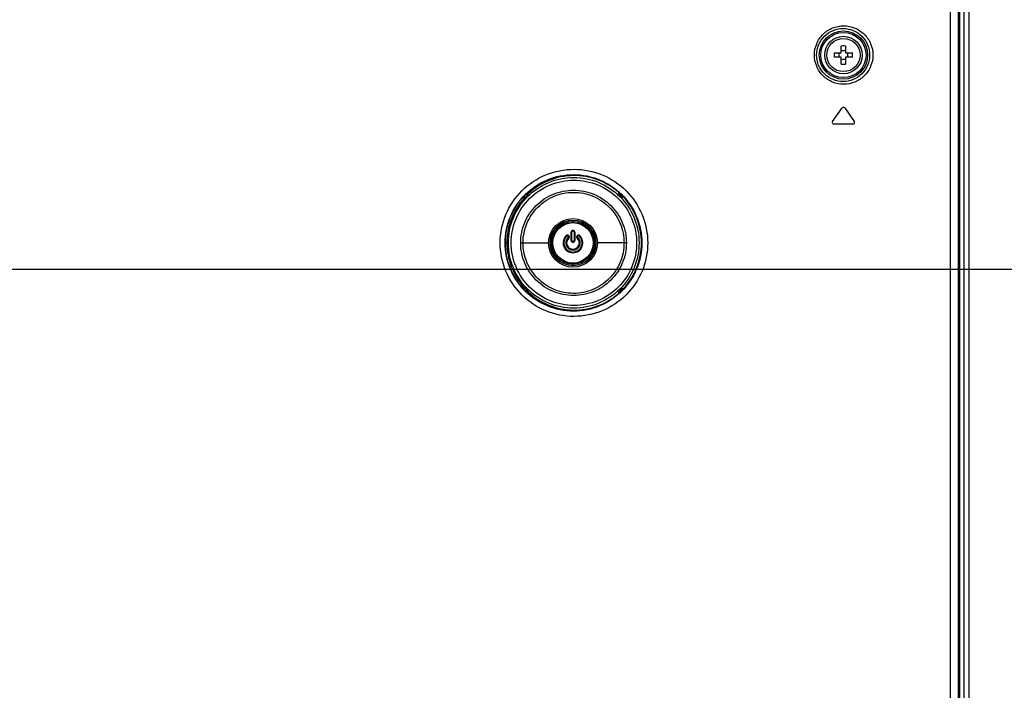
# Model space of a CAD drawing. Units: millimetres. Extents: x 0 to 420, y 0 to 297.
# Drawn here: x 376 to 395, y 91 to 103 of the extents above; entities that cross this region are included whole.
import ezdxf

# ---------------------------------------------------------------- set-up
doc = ezdxf.new("R2010")
doc.units = ezdxf.units.MM
doc.header["$LTSCALE"] = 23.1
doc.layers.get('0').update_dxf_attribs({"linetype": 'CONTINUOUS'})
for name, color, linetype in [('3_ALL_AXES', 7, 'CONTINUOUS'), ('7_ALL_FEATURES', 7, 'CONTINUOUS'), ('DEF_DRAFT_DIM', 7, 'CONTINUOUS')]:
    doc.layers.add(name, color=color, linetype=linetype)
doc.styles.get("Standard").update_dxf_attribs({"font": 'txt', "width": 0.8})
doc.dimstyles.new('DIMSTYLE_5', dxfattribs={"dimtxt": 3, "dimasz": 3, "dimexe": 0.8, "dimexo": 0.2, "dimgap": 0.75, "dimtad": 1, "dimdec": 1, "dimlfac": 10, "dimdsep": 46, "dimtxsty": 'STANDARD', "dimblk": 'OPEN', "dimblk1": 'OPEN', "dimblk2": 'OPEN', "dimcen": 0.09, "dimazin": 2, "dimtp": 0.5, "dimtm": 0.5, "dimtfac": 1, "dimtdec": 1, "dimtofl": 0, "dimtmove": 0, "dimatfit": 3, "dimldrblk": 'OPEN', "dimfxl": 1, "dimtolj": 1, "dimarcsym": 0})

# ---------------------------------------------------------------- blocks, each defined once
blk = doc.blocks.new('_OPEN')
at = {"color": 0, "linetype": 'BYBLOCK'}
for p, q in [((0, 0), (-1, 0.1167)), ((-1, -0.1167), (0, 0)), ((-1, 0), (0, 0))]:
    blk.add_line(p, q, dxfattribs=at)
blk = doc.blocks.new('*D13')
at = {"layer": 'DEF_DRAFT_DIM', "color": 7, "linetype": 'CONTINUOUS', "true_color": 0xe62e2e}
for p, q in [((347.351, 128.736), (407.286, 128.736)), ((406.486, 128.736), (406.486, 113.736)), ((406.486, 98.736), (406.486, 113.736)), ((347.351, 98.736), (407.286, 98.736))]:
    blk.add_line(p, q, dxfattribs=at)
at = {"layer": 'DEF_DRAFT_DIM', "color": 7, "linetype": 'CONTINUOUS', "true_color": 0xe62e2e, "xscale": 3, "yscale": 3, "zscale": 3}
for p, rotation in [((406.486, 128.736), 90), ((406.486, 98.736), 270)]:
    blk.add_blockref('_OPEN', p, dxfattribs=dict(at, rotation=rotation))
blk = doc.blocks.new('*D14')
at = {"layer": 'DEF_DRAFT_DIM', "color": 7, "linetype": 'CONTINUOUS', "true_color": 0xe62e2e}
for p, q in [((347.351, 98.736), (407.286, 98.736)), ((406.486, 98.736), (406.486, 88.381)), ((406.486, 78.026), (406.486, 88.381)), ((389.971, 78.026), (407.286, 78.026))]:
    blk.add_line(p, q, dxfattribs=at)
at = {"layer": 'DEF_DRAFT_DIM', "color": 7, "linetype": 'CONTINUOUS', "true_color": 0xe62e2e, "xscale": 3, "yscale": 3, "zscale": 3}
for p, rotation in [((406.486, 98.736), 90), ((406.486, 78.026), 270)]:
    blk.add_blockref('_OPEN', p, dxfattribs=dict(at, rotation=rotation))

msp = doc.modelspace()

# ---------------------------------------------------------------- linework, layer by layer
at = {"layer": '3_ALL_AXES', "color": 7, "linetype": 'CONTINUOUS'}
for centre, radius in [((391.521, 102.736), 0.35), ((391.521, 102.736), 0.31), ((386.471, 99.226), 0.425)]:
    msp.add_circle(centre, radius, dxfattribs=at)
at = {"layer": '7_ALL_FEATURES', "color": 6, "linetype": 'CONTINUOUS'}
for p, q in [((393.771, 148.796), (393.771, 78.026)), ((393.871, 78.046), (393.871, 148.796))]:
    msp.add_line(p, q, dxfattribs=at)
at = {"layer": '7_ALL_FEATURES', "color": 7, "linetype": 'CONTINUOUS'}
for p, q in [((393.691, 148.618), (393.691, 78.38)), ((393.513, 133.181), (393.513, 82.256)), ((393.662, 133.181), (393.662, 82.256)), ((391.481, 102.776), (391.481, 102.906)), ((391.561, 102.906), (391.561, 102.776)), ((391.352, 102.776), (391.481, 102.776)), ((391.481, 102.696), (391.352, 102.696)), ((391.481, 102.567), (391.481, 102.696)), ((391.561, 102.776), (391.69, 102.776)), ((391.69, 102.696), (391.561, 102.696)), ((391.561, 102.696), (391.561, 102.567)), ((391.319, 101.494), (391.496, 101.747)), ((391.545, 101.747), (391.723, 101.494)), ((391.698, 101.446), (391.343, 101.446)), ((385.561, 100.062), (385.541, 100.081)), ((385.577, 100.076), (385.555, 100.097)), ((385.561, 100.062), (385.557, 100.064)), ((385.623, 100.123), (385.602, 100.144)), ((385.635, 100.137), (385.615, 100.157)), ((385.632, 100.141), (385.635, 100.137)), ((387.318, 100.153), (387.334, 100.168)), ((387.318, 100.153), (387.328, 100.166)), ((387.331, 100.169), (387.328, 100.166)), ((387.332, 100.137), (387.349, 100.154)), ((387.383, 100.086), (387.401, 100.104)), ((387.398, 100.074), (387.413, 100.09)), ((387.411, 100.085), (387.398, 100.074)), ((387.411, 100.085), (387.414, 100.087)), ((386.471, 99.649), (386.471, 99.627)), ((386.346, 99.362), (386.354, 99.353)), ((386.379, 99.326), (386.39, 99.314)), ((386.439, 99.426), (386.437, 99.427)), ((386.437, 99.27), (386.437, 99.427)), ((386.439, 99.27), (386.439, 99.426)), ((386.451, 99.271), (386.451, 99.428)), ((386.471, 99.46), (386.471, 99.448)), ((386.49, 99.428), (386.49, 99.271)), ((386.503, 99.426), (386.504, 99.427)), ((386.503, 99.426), (386.503, 99.27)), ((386.504, 99.427), (386.504, 99.27)), ((386.552, 99.314), (386.562, 99.326)), ((386.587, 99.353), (386.596, 99.362)), ((385.209, 99.226), (385.225, 99.226)), ((385.225, 99.226), (385.237, 99.226)), ((385.495, 99.226), (386.016, 99.226)), ((386.439, 99.27), (386.437, 99.27)), ((386.471, 99.237), (386.471, 99.252)), ((386.503, 99.27), (386.504, 99.27)), ((387.468, 99.226), (386.926, 99.226)), ((387.752, 99.226), (387.75, 99.226)), ((386.471, 98.826), (386.471, 98.804)), ((385.556, 98.396), (385.536, 98.377)), ((385.572, 98.382), (385.55, 98.361)), ((387.383, 98.367), (387.401, 98.349)), ((387.398, 98.379), (387.413, 98.363)), ((387.411, 98.368), (387.398, 98.379)), ((387.414, 98.366), (387.411, 98.368)), ((385.623, 98.33), (385.602, 98.309)), ((385.635, 98.316), (385.615, 98.296)), ((385.632, 98.312), (385.635, 98.316)), ((387.318, 98.3), (387.334, 98.285)), ((387.318, 98.3), (387.328, 98.287)), ((387.328, 98.287), (387.331, 98.284)), ((387.332, 98.316), (387.349, 98.299))]:
    msp.add_line(p, q, dxfattribs=at)
for centre, radius in [((391.521, 102.736), 0.451), ((391.521, 102.736), 0.422), ((386.471, 99.226), 0.455), ((386.471, 99.226), 0.427), ((386.471, 99.226), 0.401), ((386.471, 99.226), 0.399), ((386.471, 99.226), 0.378)]:
    msp.add_circle(centre, radius, dxfattribs=at)
for centre, radius, start, end in [((391.521, 101.77), 1.136, 87.9836, 92.0164), ((392.487, 102.736), 1.137, 177.9832, 182.0168), ((391.211, 102.736), 0.231, 350.0253, 9.9747), ((391.83, 102.736), 0.231, 170.0253, 189.9747), ((390.554, 102.736), 1.137, 357.9832, 2.0168), ((391.521, 103.703), 1.136, 267.9836, 272.0164), ((391.521, 101.73), 0.03, 35, 145), ((391.343, 101.476), 0.03, 145, 270), ((391.698, 101.476), 0.03, 270, 35), ((386.471, 99.226), 0.185, 132.6588, 47.3412), ((386.471, 99.226), 0.183, 132.6588, 47.3412), ((386.471, 99.226), 0.172, 132.6588, 47.3412), ((386.471, 99.226), 0.135, 132.6588, 47.3412), ((386.471, 99.226), 0.121, 132.6588, 47.3412), ((386.471, 99.226), 0.119, 132.6588, 47.3412)]:
    msp.add_arc(centre, radius, start, end, dxfattribs=at)
for start_param, end_param in [(2.336783, 2.389703), (0.763726, 0.821296), (-2.395451, -2.336783), (-0.821296, -0.763726)]:
    msp.add_ellipse((386.485, 99.226), major_axis=(1.243, 0), ratio=0.999933, start_param=start_param, end_param=end_param, dxfattribs=at)
for points, knots in [([(390.979, 102.736), (390.979, 102.808), (391.008, 102.953), (391.131, 103.135), (391.314, 103.255), (391.526, 103.296), (391.739, 103.254), (391.92, 103.134), (392.043, 102.953), (392.072, 102.808), (392.072, 102.736)], [0, 0, 0, 0, 0.126462, 0.252226, 0.376925, 0.500704, 0.624202, 0.748297, 0.873624, 1, 1, 1, 1]), ([(391.019, 102.736), (391.019, 102.802), (391.045, 102.934), (391.157, 103.099), (391.323, 103.207), (391.515, 103.245), (391.708, 103.207), (391.872, 103.098), (391.983, 102.933), (392.01, 102.802), (392.01, 102.736)], [0, 0, 0, 0, 0.12677, 0.252696, 0.377333, 0.500859, 0.624043, 0.747944, 0.873335, 1, 1, 1, 1]), ([(392.072, 102.736), (392.072, 102.665), (392.043, 102.52), (391.92, 102.339), (391.739, 102.219), (391.526, 102.177), (391.314, 102.218), (391.131, 102.338), (391.008, 102.52), (390.979, 102.665), (390.979, 102.736)], [0, 0, 0, 0, 0.126375, 0.251702, 0.375798, 0.499296, 0.623075, 0.747773, 0.873537, 1, 1, 1, 1]), ([(392.01, 102.736), (392.01, 102.671), (391.983, 102.54), (391.872, 102.375), (391.708, 102.266), (391.515, 102.228), (391.323, 102.266), (391.157, 102.374), (391.045, 102.539), (391.019, 102.671), (391.019, 102.736)], [0, 0, 0, 0, 0.126665, 0.252056, 0.375957, 0.499141, 0.622667, 0.747304, 0.87323, 1, 1, 1, 1]), ([(385.112, 99.226), (385.112, 99.406), (385.184, 99.768), (385.492, 100.225), (385.95, 100.531), (386.49, 100.637), (387.029, 100.53), (387.487, 100.225), (387.794, 99.768), (387.866, 99.406), (387.866, 99.226)], [0, 0, 0, 0, 0.125222, 0.250359, 0.375348, 0.500185, 0.624945, 0.749776, 0.874801, 1, 1, 1, 1]), ([(385.205, 99.226), (385.205, 99.393), (385.272, 99.729), (385.556, 100.152), (385.981, 100.436), (386.481, 100.535), (386.981, 100.435), (387.405, 100.152), (387.689, 99.728), (387.755, 99.393), (387.755, 99.226)], [0, 0, 0, 0, 0.125261, 0.250421, 0.375408, 0.500215, 0.624932, 0.749733, 0.874763, 1, 1, 1, 1]), ([(385.209, 99.226), (385.209, 99.392), (385.276, 99.727), (385.559, 100.15), (385.983, 100.432), (386.481, 100.531), (386.98, 100.432), (387.403, 100.149), (387.686, 99.727), (387.752, 99.392), (387.752, 99.226)], [0, 0, 0, 0, 0.125224, 0.250358, 0.375341, 0.50017, 0.624929, 0.749765, 0.874796, 1, 1, 1, 1]), ([(385.264, 99.226), (385.264, 99.386), (385.328, 99.707), (385.6, 100.113), (386.006, 100.384), (386.484, 100.479), (386.963, 100.384), (387.369, 100.113), (387.641, 99.707), (387.705, 99.386), (387.705, 99.226)], [0, 0, 0, 0, 0.125228, 0.250318, 0.375222, 0.499994, 0.624766, 0.74967, 0.874761, 1, 1, 1, 1]), ([(385.318, 99.226), (385.318, 99.379), (385.379, 99.687), (385.64, 100.077), (386.03, 100.337), (386.489, 100.428), (386.948, 100.337), (387.338, 100.077), (387.599, 99.687), (387.66, 99.379), (387.66, 99.226)], [0, 0, 0, 0, 0.125247, 0.250345, 0.37524, 0.499993, 0.624746, 0.749642, 0.874742, 1, 1, 1, 1]), ([(387.328, 100.166), (387.213, 100.268), (386.941, 100.432), (386.475, 100.512), (386.011, 100.418), (385.744, 100.247), (385.632, 100.141)], [0, 0, 0, 0, 0.25029, 0.499968, 0.749663, 1, 1, 1, 1]), ([(385.495, 99.226), (385.495, 99.355), (385.546, 99.615), (385.767, 99.942), (386.095, 100.161), (386.482, 100.237), (386.868, 100.16), (387.196, 99.942), (387.416, 99.614), (387.468, 99.355), (387.468, 99.226)], [0, 0, 0, 0, 0.125283, 0.250417, 0.375355, 0.500146, 0.624937, 0.749836, 0.874867, 1, 1, 1, 1]), ([(385.557, 100.064), (385.456, 99.951), (385.293, 99.685), (385.237, 99.379), (385.237, 99.226)], [0, 0, 0, 0, 0.499393, 1, 1, 1, 1]), ([(385.538, 99.226), (385.538, 99.349), (385.588, 99.598), (385.798, 99.911), (386.112, 100.121), (386.482, 100.195), (386.852, 100.122), (387.165, 99.911), (387.374, 99.597), (387.423, 99.349), (387.423, 99.226)], [0, 0, 0, 0, 0.125269, 0.250442, 0.375451, 0.500288, 0.625068, 0.749909, 0.874886, 1, 1, 1, 1]), ([(385.541, 100.079), (385.543, 100.077), (385.548, 100.072), (385.553, 100.067), (385.557, 100.064)], [0, 0, 0, 0, 0.364278, 1, 1, 1, 1]), ([(385.577, 100.076), (385.574, 100.072), (385.569, 100.067), (385.564, 100.063), (385.561, 100.061), (385.561, 100.062)], [0, 0, 0, 0, 0.689117, 0.909023, 1, 1, 1, 1]), ([(385.632, 100.141), (385.631, 100.142), (385.627, 100.147), (385.622, 100.152), (385.618, 100.157)], [0, 0, 0, 0, 0.133586, 1, 1, 1, 1]), ([(385.635, 100.137), (385.635, 100.137), (385.634, 100.134), (385.631, 100.13), (385.626, 100.126), (385.623, 100.123)], [0, 0, 0, 0, 0.089885, 0.304556, 1, 1, 1, 1]), ([(387.332, 100.137), (387.329, 100.14), (387.323, 100.145), (387.32, 100.15), (387.318, 100.152), (387.318, 100.153)], [0, 0, 0, 0, 0.691687, 0.909985, 1, 1, 1, 1]), ([(387.398, 100.074), (387.397, 100.074), (387.395, 100.076), (387.391, 100.079), (387.386, 100.083), (387.383, 100.086)], [0, 0, 0, 0, 0.089059, 0.302152, 1, 1, 1, 1]), ([(387.75, 99.226), (387.75, 99.383), (387.69, 99.699), (387.518, 99.97), (387.411, 100.085)], [0, 0, 0, 0, 0.500659, 1, 1, 1, 1]), ([(386.39, 99.314), (386.396, 99.32), (386.404, 99.337), (386.394, 99.363), (386.369, 99.375), (386.352, 99.368), (386.346, 99.362)], [0, 0, 0, 0, 0.250481, 0.499876, 0.749384, 1, 1, 1, 1]), ([(386.347, 99.361), (386.353, 99.366), (386.369, 99.373), (386.393, 99.361), (386.402, 99.337), (386.395, 99.321), (386.389, 99.315)], [0, 0, 0, 0, 0.250079, 0.499843, 0.749714, 1, 1, 1, 1]), ([(386.354, 99.353), (386.358, 99.356), (386.368, 99.36), (386.382, 99.353), (386.387, 99.339), (386.383, 99.329), (386.379, 99.326)], [0, 0, 0, 0, 0.250392, 0.500117, 0.74984, 1, 1, 1, 1]), ([(386.471, 99.46), (386.462, 99.46), (386.444, 99.453), (386.437, 99.435), (386.437, 99.427)], [0, 0, 0, 0, 0.50198, 1, 1, 1, 1]), ([(386.439, 99.426), (386.439, 99.435), (386.446, 99.452), (386.463, 99.458), (386.471, 99.458)], [0, 0, 0, 0, 0.499247, 1, 1, 1, 1]), ([(386.439, 99.426), (386.439, 99.428), (386.445, 99.428), (386.449, 99.428), (386.451, 99.428)], [0, 0, 0, 0, 0.32905, 1, 1, 1, 1]), ([(386.451, 99.428), (386.451, 99.433), (386.456, 99.444), (386.466, 99.448), (386.471, 99.448)], [0, 0, 0, 0, 0.497609, 1, 1, 1, 1]), ([(386.504, 99.427), (386.504, 99.435), (386.497, 99.453), (386.479, 99.46), (386.471, 99.46)], [0, 0, 0, 0, 0.498008, 1, 1, 1, 1]), ([(386.471, 99.458), (386.479, 99.458), (386.496, 99.452), (386.503, 99.435), (386.503, 99.426)], [0, 0, 0, 0, 0.50063, 1, 1, 1, 1]), ([(386.471, 99.448), (386.476, 99.448), (386.486, 99.444), (386.49, 99.433), (386.49, 99.428)], [0, 0, 0, 0, 0.501516, 1, 1, 1, 1]), ([(386.503, 99.426), (386.502, 99.428), (386.497, 99.428), (386.493, 99.428), (386.49, 99.428)], [0, 0, 0, 0, 0.32905, 1, 1, 1, 1]), ([(386.596, 99.362), (386.59, 99.368), (386.572, 99.375), (386.547, 99.363), (386.538, 99.337), (386.545, 99.32), (386.552, 99.314)], [0, 0, 0, 0, 0.250614, 0.500118, 0.749515, 1, 1, 1, 1]), ([(386.553, 99.315), (386.547, 99.321), (386.539, 99.337), (386.548, 99.361), (386.572, 99.373), (386.589, 99.366), (386.595, 99.361)], [0, 0, 0, 0, 0.250147, 0.499926, 0.74977, 1, 1, 1, 1]), ([(386.562, 99.326), (386.559, 99.329), (386.554, 99.339), (386.56, 99.353), (386.574, 99.36), (386.584, 99.356), (386.587, 99.353)], [0, 0, 0, 0, 0.250635, 0.500851, 0.749863, 1, 1, 1, 1]), ([(387.866, 99.226), (387.866, 99.047), (387.794, 98.685), (387.487, 98.228), (387.029, 97.923), (386.49, 97.816), (385.95, 97.922), (385.492, 98.228), (385.184, 98.685), (385.112, 99.047), (385.112, 99.226)], [0, 0, 0, 0, 0.125199, 0.250224, 0.375055, 0.499815, 0.624652, 0.749641, 0.874778, 1, 1, 1, 1]), ([(387.755, 99.226), (387.755, 99.06), (387.689, 98.725), (387.405, 98.301), (386.981, 98.018), (386.481, 97.918), (385.981, 98.017), (385.556, 98.3), (385.272, 98.724), (385.205, 99.06), (385.205, 99.226)], [0, 0, 0, 0, 0.125236, 0.250266, 0.375067, 0.499784, 0.624591, 0.749578, 0.874738, 1, 1, 1, 1]), ([(385.534, 98.377), (385.431, 98.492), (385.266, 98.762), (385.209, 99.072), (385.209, 99.226)], [0, 0, 0, 0, 0.499844, 1, 1, 1, 1]), ([(385.237, 99.226), (385.237, 99.075), (385.292, 98.771), (385.453, 98.506), (385.553, 98.393)], [0, 0, 0, 0, 0.50061, 1, 1, 1, 1]), ([(387.705, 99.226), (387.705, 99.067), (387.641, 98.746), (387.369, 98.34), (386.963, 98.069), (386.484, 97.974), (386.006, 98.069), (385.6, 98.34), (385.328, 98.746), (385.264, 99.067), (385.264, 99.226)], [0, 0, 0, 0, 0.12523, 0.250321, 0.375225, 0.499998, 0.62477, 0.749674, 0.874764, 1, 1, 1, 1]), ([(387.66, 99.226), (387.66, 99.074), (387.599, 98.766), (387.338, 98.376), (386.948, 98.116), (386.489, 98.025), (386.03, 98.116), (385.64, 98.376), (385.379, 98.766), (385.318, 99.074), (385.318, 99.226)], [0, 0, 0, 0, 0.125249, 0.250349, 0.375246, 0.499999, 0.624751, 0.749646, 0.874745, 1, 1, 1, 1]), ([(387.468, 99.226), (387.468, 99.098), (387.416, 98.838), (387.196, 98.511), (386.868, 98.292), (386.481, 98.216), (386.095, 98.293), (385.766, 98.511), (385.546, 98.839), (385.495, 99.098), (385.495, 99.226)], [0, 0, 0, 0, 0.125261, 0.25039, 0.375314, 0.500095, 0.624876, 0.749796, 0.874856, 1, 1, 1, 1]), ([(387.752, 99.226), (387.752, 99.099), (387.713, 98.842), (387.543, 98.494), (387.278, 98.212), (386.941, 98.021), (386.563, 97.938), (386.178, 97.972), (385.819, 98.118), (385.619, 98.283), (385.534, 98.377)], [0, 0, 0, 0, 0.125276, 0.250438, 0.375436, 0.500299, 0.625111, 0.749962, 0.874918, 1, 1, 1, 1]), ([(387.423, 99.226), (387.423, 99.104), (387.374, 98.855), (387.165, 98.541), (386.851, 98.331), (386.481, 98.257), (386.112, 98.332), (385.798, 98.542), (385.588, 98.855), (385.538, 99.104), (385.538, 99.226)], [0, 0, 0, 0, 0.125239, 0.250314, 0.375181, 0.499949, 0.624776, 0.749769, 0.874868, 1, 1, 1, 1]), ([(386.437, 99.27), (386.437, 99.262), (386.444, 99.244), (386.462, 99.237), (386.471, 99.237)], [0, 0, 0, 0, 0.499765, 1, 1, 1, 1]), ([(386.439, 99.27), (386.44, 99.271), (386.444, 99.271), (386.449, 99.271), (386.451, 99.271)], [0, 0, 0, 0, 0.318859, 1, 1, 1, 1]), ([(386.471, 99.238), (386.463, 99.238), (386.446, 99.245), (386.439, 99.262), (386.439, 99.27)], [0, 0, 0, 0, 0.499764, 1, 1, 1, 1]), ([(386.471, 99.252), (386.466, 99.252), (386.456, 99.256), (386.451, 99.266), (386.451, 99.271)], [0, 0, 0, 0, 0.500005, 1, 1, 1, 1]), ([(386.49, 99.271), (386.49, 99.266), (386.486, 99.256), (386.476, 99.252), (386.471, 99.252)], [0, 0, 0, 0, 0.498869, 1, 1, 1, 1]), ([(386.471, 99.237), (386.479, 99.237), (386.497, 99.244), (386.504, 99.262), (386.504, 99.27)], [0, 0, 0, 0, 0.50017, 1, 1, 1, 1]), ([(386.503, 99.27), (386.503, 99.262), (386.496, 99.245), (386.479, 99.238), (386.471, 99.238)], [0, 0, 0, 0, 0.50006, 1, 1, 1, 1]), ([(386.503, 99.27), (386.501, 99.271), (386.497, 99.271), (386.493, 99.271), (386.49, 99.271)], [0, 0, 0, 0, 0.318859, 1, 1, 1, 1]), ([(387.411, 98.368), (387.518, 98.482), (387.69, 98.754), (387.75, 99.07), (387.75, 99.226)], [0, 0, 0, 0, 0.499371, 1, 1, 1, 1]), ([(385.556, 98.396), (385.556, 98.397), (385.559, 98.395), (385.564, 98.391), (385.569, 98.386), (385.572, 98.382)], [0, 0, 0, 0, 0.086897, 0.305559, 1, 1, 1, 1]), ([(387.383, 98.367), (387.386, 98.37), (387.391, 98.374), (387.395, 98.377), (387.397, 98.379), (387.398, 98.379)], [0, 0, 0, 0, 0.697865, 0.910945, 1, 1, 1, 1]), ([(385.618, 98.296), (385.62, 98.298), (385.624, 98.303), (385.629, 98.308), (385.632, 98.312)], [0, 0, 0, 0, 0.363908, 1, 1, 1, 1]), ([(385.623, 98.33), (385.626, 98.327), (385.631, 98.323), (385.634, 98.319), (385.635, 98.316), (385.635, 98.316)], [0, 0, 0, 0, 0.69546, 0.910118, 1, 1, 1, 1]), ([(385.632, 98.312), (385.744, 98.206), (386.011, 98.035), (386.475, 97.941), (386.941, 98.021), (387.213, 98.185), (387.328, 98.287)], [0, 0, 0, 0, 0.250337, 0.500032, 0.74971, 1, 1, 1, 1]), ([(387.318, 98.3), (387.318, 98.301), (387.32, 98.303), (387.323, 98.308), (387.329, 98.313), (387.332, 98.316)], [0, 0, 0, 0, 0.090023, 0.308338, 1, 1, 1, 1])]:
    msp.add_open_spline(points, degree=3, knots=knots, dxfattribs=at)
for points in [[(391.521, 102.815), (391.507, 102.815), (391.494, 102.816), (391.481, 102.819)], [(391.561, 102.819), (391.548, 102.816), (391.534, 102.815), (391.521, 102.815)], [(391.481, 102.654), (391.494, 102.656), (391.507, 102.658), (391.521, 102.658)], [(391.521, 102.658), (391.534, 102.658), (391.548, 102.656), (391.561, 102.654)]]:
    msp.add_open_spline(points, degree=3, dxfattribs=at)

# ---------------------------------------------------------------- dimensions: what is measured, and where the dimension line sits
at = {"layer": 'DEF_DRAFT_DIM', "color": 7, "linetype": 'CONTINUOUS', "true_color": 0xe62e2e}
for p1, angle, picture, middle in [((347.151, 128.736), 270, '*D13', (406.486, 110.136)), ((389.771, 78.026), 90, '*D14', (406.486, 82.381))]:
    dim = msp.add_linear_dim(base=(406.486, 98.736), p1=p1, p2=(347.151, 98.736), angle=angle, dimstyle='DIMSTYLE_5', dxfattribs=at)
    dim.commit()
    dim.dimension.update_dxf_attribs({"geometry": picture, "text_midpoint": middle, "dimtype": 160})

doc.saveas('drawing.dxf')
